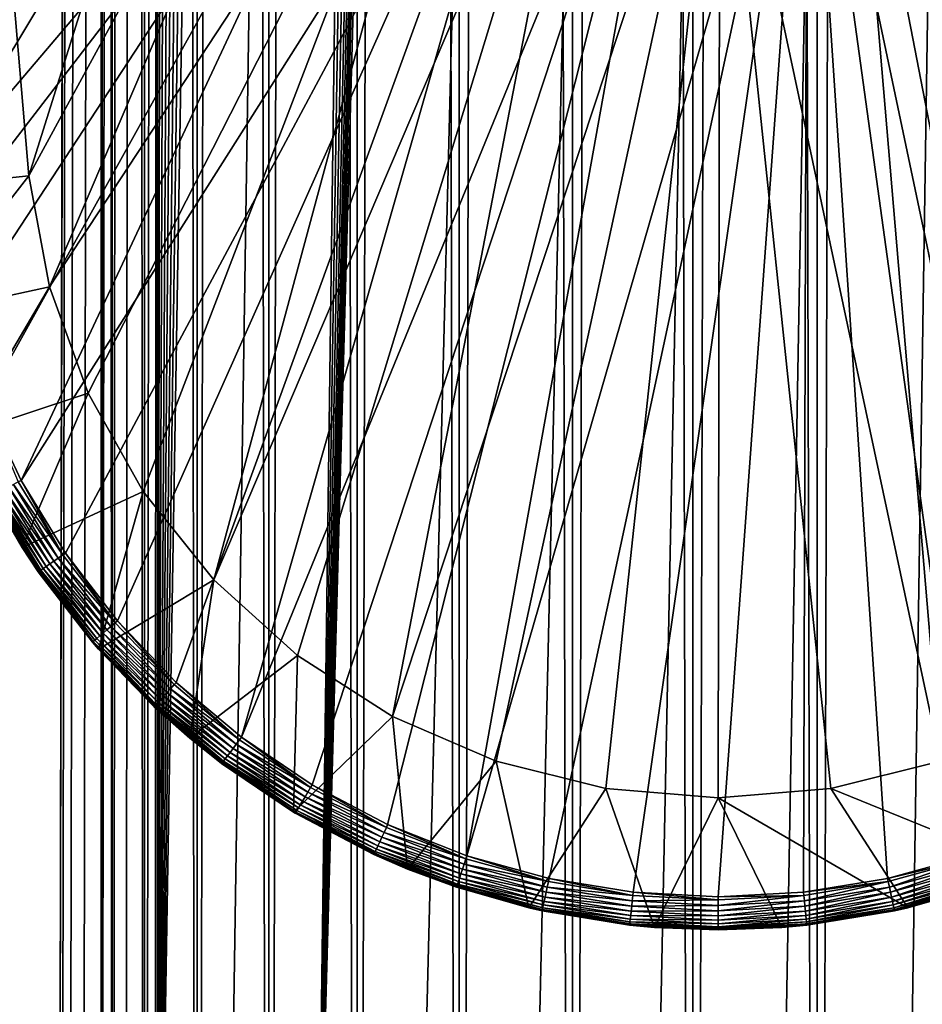
# Model space of a CAD drawing. Extents: x 0 to 400, y 0 to 776.
# Drawn here: x 13 to 27, y 49 to 64 of the extents above; entities that cross this region are included whole.
import ezdxf

# ---------------------------------------------------------------- set-up
doc = ezdxf.new("R2010")
doc.units = 0
doc.header["$MEASUREMENT"] = 0

msp = doc.modelspace()

# ---------------------------------------------------------------- linework, layer by layer
for points in [[(13.899999, 740, 65.574837), (12.795275, 774.5, 65.422142), (12.795275, 1.5, 65.422142)], [(12.795275, 1.5, 35.877907), (12.795275, 774.5, 35.877907), (15.399998, 774.5, 35.650024)], [(12.795275, 1.5, 35.877907), (15.399998, 774.5, 35.650024), (15.399998, 1.5, 35.650024)], [(14.714835, 774.5, 52.534107), (14.714835, 1.5, 52.534107), (14.549998, 774.5, 50.650024)], [(14.549998, 774.5, 50.650024), (14.714835, 1.5, 52.534107), (14.549998, 1.5, 50.650024)], [(14.549998, 774.5, 50.650024), (14.549998, 1.5, 50.650024), (14.714835, 774.5, 48.765942)], [(14.714835, 774.5, 48.765942), (14.549998, 1.5, 50.650024), (14.714835, 1.5, 48.765942)], [(15.204332, 774.5, 54.360943), (15.204332, 1.5, 54.360943), (14.714835, 774.5, 52.534107)], [(14.714835, 774.5, 52.534107), (15.204332, 1.5, 54.360943), (14.714835, 1.5, 52.534107)], [(14.714835, 774.5, 48.765942), (14.714835, 1.5, 48.765942), (15.204332, 774.5, 46.939106)], [(15.204332, 774.5, 46.939106), (14.714835, 1.5, 48.765942), (15.204332, 1.5, 46.939106)], [(16.003624, 774.5, 56.075024), (16.003624, 1.5, 56.075024), (15.204332, 774.5, 54.360943)], [(15.204332, 774.5, 54.360943), (16.003624, 1.5, 56.075024), (15.204332, 1.5, 54.360943)], [(15.204332, 774.5, 46.939106), (15.204332, 1.5, 46.939106), (16.003624, 774.5, 45.225025)], [(16.003624, 774.5, 45.225025), (15.204332, 1.5, 46.939106), (16.003624, 1.5, 45.225025)], [(15.399998, 1.5, 35.650024), (15.399998, 774.5, 35.650024), (37.899998, 1.5, 35.650024)], [(37.899998, 1.5, 35.650024), (15.399998, 774.5, 35.650024), (37.899998, 774.5, 35.650024)], [(17.088417, 774.5, 57.624268), (17.088417, 1.5, 57.624268), (16.003624, 774.5, 56.075024)], [(16.003624, 774.5, 56.075024), (17.088417, 1.5, 57.624268), (16.003624, 1.5, 56.075024)], [(16.003624, 774.5, 45.225025), (16.003624, 1.5, 45.225025), (17.088417, 774.5, 43.675777)], [(17.088417, 774.5, 43.675777), (16.003624, 1.5, 45.225025), (17.088417, 1.5, 43.675777)], [(18.425753, 774.5, 58.961605), (18.425753, 1.5, 58.961605), (17.088417, 774.5, 57.624268)], [(17.088417, 774.5, 57.624268), (18.425753, 1.5, 58.961605), (17.088417, 1.5, 57.624268)], [(17.088417, 774.5, 43.675777), (17.088417, 1.5, 43.675777), (18.425753, 774.5, 42.338444)], [(18.425753, 774.5, 42.338444), (17.088417, 1.5, 43.675777), (18.425753, 1.5, 42.338444)], [(17.829334, 44.426491, 65.650024), (19.4, 45.526279, 65.650024), (37.899998, 774.5, 65.650024)], [(37.899998, 774.5, 65.650024), (35.899998, 740, 65.650024), (17.829334, 44.426491, 65.650024)], [(19.974998, 774.5, 60.046398), (19.974998, 1.5, 60.046398), (18.425753, 774.5, 58.961605)], [(18.425753, 774.5, 58.961605), (19.974998, 1.5, 60.046398), (18.425753, 1.5, 58.961605)], [(18.425753, 774.5, 42.338444), (18.425753, 1.5, 42.338444), (19.974998, 774.5, 41.253647)], [(19.974998, 774.5, 41.253647), (18.425753, 1.5, 42.338444), (19.974998, 1.5, 41.253647)], [(37.899998, 774.5, 65.650024), (19.4, 45.526279, 65.650024), (21.137777, 46.336617, 65.650024)], [(21.689079, 774.5, 60.845688), (21.689079, 1.5, 60.845688), (19.974998, 774.5, 60.046398)], [(19.974998, 774.5, 60.046398), (21.689079, 1.5, 60.845688), (19.974998, 1.5, 60.046398)], [(19.974998, 774.5, 41.253647), (19.974998, 1.5, 41.253647), (21.689079, 774.5, 40.454357)], [(21.689079, 774.5, 40.454357), (19.974998, 1.5, 41.253647), (21.689079, 1.5, 40.454357)], [(37.899998, 774.5, 65.650024), (21.137777, 46.336617, 65.650024), (22.989868, 46.832886, 65.650024)], [(23.515915, 774.5, 61.335186), (23.515915, 1.5, 61.335186), (21.689079, 774.5, 60.845688)], [(21.689079, 774.5, 60.845688), (23.515915, 1.5, 61.335186), (21.689079, 1.5, 60.845688)], [(21.689079, 774.5, 40.454357), (21.689079, 1.5, 40.454357), (23.515915, 774.5, 39.964859)], [(23.515915, 774.5, 39.964859), (21.689079, 1.5, 40.454357), (23.515915, 1.5, 39.964859)], [(22.989868, 46.832886, 65.650024), (24.9, 47, 65.650024), (37.899998, 774.5, 65.650024)], [(25.4, 774.5, 61.500023), (25.4, 1.5, 61.500023), (23.515915, 774.5, 61.335186)], [(23.515915, 774.5, 61.335186), (25.4, 1.5, 61.500023), (23.515915, 1.5, 61.335186)], [(23.515915, 774.5, 39.964859), (23.515915, 1.5, 39.964859), (25.4, 774.5, 39.800022)], [(25.4, 774.5, 39.800022), (23.515915, 1.5, 39.964859), (25.4, 1.5, 39.800022)], [(37.899998, 774.5, 65.650024), (24.9, 47, 65.650024), (26.810129, 46.832886, 65.650024)], [(25.4, 774.5, 39.800022), (25.4, 1.5, 39.800022), (27.284081, 774.5, 39.964859)], [(27.284081, 774.5, 39.964859), (25.4, 1.5, 39.800022), (27.284081, 1.5, 39.964859)], [(27.284081, 774.5, 61.335186), (27.284081, 1.5, 61.335186), (25.4, 774.5, 61.500023)], [(25.4, 774.5, 61.500023), (27.284081, 1.5, 61.335186), (25.4, 1.5, 61.500023)], [(37.899998, 774.5, 65.650024), (26.810129, 46.832886, 65.650024), (28.66222, 46.336617, 65.650024)], [(12.795275, 1.5, 65.422142), (13.941624, 739.043945, 65.578957), (13.899999, 740, 65.574837)], [(17.829334, 44.426491, 65.650024), (35.899998, 740, 65.650024), (35.732883, 738.089844, 65.650024)], [(12.795275, 1.5, 65.422142), (14.067114, 738.089844, 65.590683), (13.941624, 739.043945, 65.578957)], [(14.275815, 737.149231, 65.607841), (14.067114, 738.089844, 65.590683), (12.795275, 1.5, 65.422142)], [(17.829334, 44.426491, 65.650024), (35.732883, 738.089844, 65.650024), (35.236618, 736.237793, 65.650024)], [(14.56338, 736.237793, 65.626671), (14.275815, 737.149231, 65.607841), (12.795275, 1.5, 65.422142)], [(12.795275, 1.5, 65.422142), (14.92923, 735.354187, 65.642632), (14.56338, 736.237793, 65.626671)], [(35.236618, 736.237793, 65.650024), (34.426277, 734.5, 65.650024), (17.829334, 44.426491, 65.650024)], [(12.795275, 1.5, 65.422142), (15.37372, 734.5, 65.650002), (14.92923, 735.354187, 65.642632)], [(13.899999, 36, 65.574837), (15.37372, 734.5, 65.650002), (12.795275, 1.5, 65.422142)], [(13.899999, 36, 65.574837), (15.399998, 734.454773, 65.650024), (15.37372, 734.5, 65.650002)], [(13.941521, 36.954868, 65.578949), (15.399998, 734.454773, 65.650024), (13.899999, 36, 65.574837)], [(13.941521, 36.954868, 65.578949), (14.067114, 37.91013, 65.590683), (15.399998, 734.454773, 65.650024)], [(15.399998, 734.454773, 65.650024), (14.067114, 37.91013, 65.590683), (14.275381, 38.849121, 65.607803)], [(15.399998, 734.454773, 65.650024), (14.275381, 38.849121, 65.607803), (14.56338, 39.762222, 65.626671)], [(14.56338, 39.762222, 65.626671), (14.928798, 40.644905, 65.642624), (15.399998, 734.454773, 65.650024)], [(15.399998, 734.454773, 65.650024), (14.928798, 40.644905, 65.642624), (15.373718, 41.5, 65.650002)], [(15.399998, 734.454773, 65.650024), (15.373718, 41.5, 65.650002), (15.399998, 41.545269, 65.650024)], [(15.399998, 734.454773, 65.650024), (15.399998, 41.545269, 65.650024), (16.473509, 732.929321, 65.650024)], [(17.829334, 44.426491, 65.650024), (34.426277, 734.5, 65.650024), (33.326488, 732.929321, 65.650024)], [(16.473509, 732.929321, 65.650024), (15.399998, 41.545269, 65.650024), (17.829334, 731.573547, 65.650024)], [(17.829334, 44.426491, 65.650024), (33.326488, 732.929321, 65.650024), (31.970661, 731.573547, 65.650024)], [(15.399998, 41.545269, 65.650024), (19.4, 730.473694, 65.650024), (17.829334, 731.573547, 65.650024)], [(31.970661, 731.573547, 65.650024), (30.399998, 730.473694, 65.650024), (17.829334, 44.426491, 65.650024)], [(15.399998, 41.545269, 65.650024), (21.137777, 729.663391, 65.650024), (19.4, 730.473694, 65.650024)], [(17.829334, 44.426491, 65.650024), (30.399998, 730.473694, 65.650024), (28.66222, 729.663391, 65.650024)], [(22.989868, 729.167114, 65.650024), (21.137777, 729.663391, 65.650024), (15.399998, 41.545269, 65.650024)], [(17.829334, 44.426491, 65.650024), (28.66222, 729.663391, 65.650024), (26.810129, 729.167114, 65.650024)], [(24.9, 729, 65.650024), (22.989868, 729.167114, 65.650024), (15.399998, 41.545269, 65.650024)], [(24.9, 729, 65.650024), (15.399998, 41.545269, 65.650024), (26.810129, 729.167114, 65.650024)], [(26.810129, 729.167114, 65.650024), (15.399998, 41.545269, 65.650024), (16.473509, 43.070663, 65.650024)], [(26.810129, 729.167114, 65.650024), (16.473509, 43.070663, 65.650024), (17.829334, 44.426491, 65.650024)], [(12.869152, 68.270584, 33.650024), (16.571106, 71.35688, 33.650024), (13.455081, 61.425903, 33.650024)], [(13.455081, 61.425903, 33.650024), (16.571106, 71.35688, 33.650024), (18.217949, 70.182915, 33.650024)], [(17.998991, 71.312386, 35.650024), (11.678235, 64.25811, 35.650024), (11.962949, 61.272457, 35.650024)], [(17.998991, 71.312386, 35.650024), (11.962949, 61.272457, 35.650024), (19.66152, 70.335098, 35.650024)], [(19.66152, 70.335098, 35.650024), (11.962949, 61.272457, 35.650024), (12.075009, 60.458031, 35.650024)], [(19.66152, 70.335098, 35.650024), (12.075009, 60.458031, 35.650024), (12.362943, 59.199039, 35.650024)], [(12.362943, 59.199039, 35.650024), (12.784511, 57.978283, 35.650024), (19.66152, 70.335098, 35.650024)], [(19.66152, 70.335098, 35.650024), (12.784511, 57.978283, 35.650024), (13.334832, 56.809898, 35.650024)], [(19.66152, 70.335098, 35.650024), (13.334832, 56.809898, 35.650024), (21.450329, 69.614517, 35.650024)], [(13.455081, 61.425903, 33.650024), (18.217949, 70.182915, 33.650024), (13.768238, 59.743656, 33.650024)], [(13.768238, 59.743656, 33.650024), (18.217949, 70.182915, 33.650024), (20.018415, 69.261711, 33.650024)], [(21.450329, 69.614517, 35.650024), (13.334832, 56.809898, 35.650024), (14.00753, 55.707428, 35.650024)], [(21.450329, 69.614517, 35.650024), (14.00753, 55.707428, 35.650024), (14.794814, 54.683632, 35.650024)], [(15.687564, 53.750374, 35.650024), (21.450329, 69.614517, 35.650024), (14.794814, 54.683632, 35.650024)], [(16.67544, 52.918468, 35.650024), (21.450329, 69.614517, 35.650024), (15.687564, 53.750374, 35.650024)], [(16.67544, 52.918468, 35.650024), (23.326057, 69.166496, 35.650024), (21.450329, 69.614517, 35.650024)], [(13.768238, 59.743656, 33.650024), (20.018415, 69.261711, 33.650024), (14.350472, 58.134617, 33.650024)], [(14.350472, 58.134617, 33.650024), (20.018415, 69.261711, 33.650024), (15.186325, 56.64151, 33.650024)], [(15.186325, 56.64151, 33.650024), (20.018415, 69.261711, 33.650024), (16.253592, 55.303997, 33.650024)], [(16.253592, 55.303997, 33.650024), (20.018415, 69.261711, 33.650024), (21.933994, 68.612984, 33.650024)], [(17.747, 52.197544, 35.650024), (23.326057, 69.166496, 35.650024), (16.67544, 52.918468, 35.650024)], [(17.747, 52.197544, 35.650024), (18.88983, 51.595955, 35.650024), (23.326057, 69.166496, 35.650024)], [(23.326057, 69.166496, 35.650024), (18.88983, 51.595955, 35.650024), (20.090693, 51.120667, 35.650024)], [(23.326057, 69.166496, 35.650024), (20.090693, 51.120667, 35.650024), (25.247425, 69.000893, 35.650024)], [(25.247425, 69.000893, 35.650024), (28.910168, 51.595955, 35.650024), (27.172152, 69.121353, 35.650024)], [(25.247425, 69.000893, 35.650024), (20.090693, 51.120667, 35.650024), (21.33568, 50.777191, 35.650024)], [(25.247425, 69.000893, 35.650024), (21.33568, 50.777191, 35.650024), (22.610371, 50.5695, 35.650024)], [(22.610371, 50.5695, 35.650024), (23.899998, 50.5, 35.650024), (25.247425, 69.000893, 35.650024)], [(25.247425, 69.000893, 35.650024), (23.899998, 50.5, 35.650024), (25.189627, 50.5695, 35.650024)], [(25.247425, 69.000893, 35.650024), (25.189627, 50.5695, 35.650024), (26.464317, 50.777191, 35.650024)], [(26.464317, 50.777191, 35.650024), (27.709303, 51.120667, 35.650024), (25.247425, 69.000893, 35.650024)], [(25.247425, 69.000893, 35.650024), (27.709303, 51.120667, 35.650024), (28.910168, 51.595955, 35.650024)], [(21.933994, 68.612984, 33.650024), (17.523933, 54.157589, 33.650024), (16.253592, 55.303997, 33.650024)], [(21.933994, 68.612984, 33.650024), (18.96361, 53.232742, 33.650024), (17.523933, 54.157589, 33.650024)], [(23.923712, 68.250603, 33.650024), (18.96361, 53.232742, 33.650024), (21.933994, 68.612984, 33.650024)], [(27.954641, 68.409592, 33.650024), (28.836388, 53.232742, 33.650024), (25.945005, 68.18232, 33.650024)], [(13.455081, 61.425903, 0.650024), (11.465571, 61.221313, 0.650024), (12.869152, 68.270584, 0.650024)], [(12.869152, 68.270584, 0.650024), (12.869152, 68.270584, 33.650024), (13.455081, 61.425903, 0.650024)], [(13.455081, 61.425903, 0.650024), (12.869152, 68.270584, 33.650024), (13.455081, 61.425903, 33.650024)], [(23.923712, 68.250603, 33.650024), (20.534386, 52.554012, 33.650024), (18.96361, 53.232742, 33.650024)], [(22.194546, 52.139427, 33.650024), (20.534386, 52.554012, 33.650024), (23.923712, 68.250603, 33.650024)], [(23.899998, 52, 33.650024), (22.194546, 52.139427, 33.650024), (23.923712, 68.250603, 33.650024)], [(23.923712, 68.250603, 33.650024), (25.605452, 52.139427, 33.650024), (23.899998, 52, 33.650024)], [(25.945005, 68.18232, 33.650024), (27.265612, 52.554012, 33.650024), (23.923712, 68.250603, 33.650024)], [(23.923712, 68.250603, 33.650024), (27.265612, 52.554012, 33.650024), (25.605452, 52.139427, 33.650024)], [(25.945005, 68.18232, 33.650024), (28.836388, 53.232742, 33.650024), (27.265612, 52.554012, 33.650024)], [(13.455081, 61.425903, 0.650024), (11.810647, 59.32233, 0.650024), (11.465571, 61.221313, 0.650024)], [(13.768238, 59.743656, 0.650024), (11.810647, 59.32233, 0.650024), (13.455081, 61.425903, 0.650024)], [(13.455081, 61.425903, 0.650024), (13.455081, 61.425903, 33.650024), (13.768238, 59.743656, 0.650024)], [(13.768238, 59.743656, 0.650024), (13.455081, 61.425903, 33.650024), (13.768238, 59.743656, 33.650024)], [(13.768238, 59.743656, 0.650024), (12.443949, 57.499107, 0.650024), (11.810647, 59.32233, 0.650024)], [(14.350472, 58.134617, 0.650024), (12.443949, 57.499107, 0.650024), (13.768238, 59.743656, 0.650024)], [(13.768238, 59.743656, 0.650024), (13.768238, 59.743656, 33.650024), (14.350472, 58.134617, 0.650024)], [(14.350472, 58.134617, 0.650024), (13.768238, 59.743656, 33.650024), (14.350472, 58.134617, 33.650024)], [(14.350472, 58.134617, 0.650024), (13.350378, 55.795113, 0.650024), (12.443949, 57.499107, 0.650024)], [(15.186325, 56.64151, 0.650024), (13.350378, 55.795113, 0.650024), (14.350472, 58.134617, 0.650024)], [(14.350472, 58.134617, 0.650024), (14.350472, 58.134617, 33.650024), (15.186325, 56.64151, 0.650024)], [(15.186325, 56.64151, 0.650024), (14.350472, 58.134617, 33.650024), (15.186325, 56.64151, 33.650024)], [(12.784511, 57.978283, 35.650024), (13.293404, 56.787586, 35.647804), (13.334832, 56.809898, 35.650024)], [(13.350378, 55.795113, 0.650024), (12.894616, 56.572811, 35.150024), (12.443949, 57.499107, 0.650024)], [(13.147397, 56.708954, 35.602436), (13.081706, 56.673573, 35.559097), (13.832029, 55.586922, 35.602436)], [(13.218671, 56.747337, 35.632301), (13.147397, 56.708954, 35.602436), (13.898766, 55.632744, 35.632301)], [(13.898766, 55.632744, 35.632301), (13.147397, 56.708954, 35.602436), (13.832029, 55.586922, 35.602436)], [(13.293404, 56.787586, 35.647804), (13.218671, 56.747337, 35.632301), (13.96874, 55.68079, 35.647804)], [(13.96874, 55.68079, 35.647804), (13.218671, 56.747337, 35.632301), (13.898766, 55.632744, 35.632301)], [(13.334832, 56.809898, 35.650024), (13.293404, 56.787586, 35.647804), (13.96874, 55.68079, 35.647804)], [(13.334832, 56.809898, 35.650024), (13.96874, 55.68079, 35.647804), (14.00753, 55.707428, 35.650024)], [(13.350378, 55.795113, 35.150024), (12.89657, 56.573864, 35.197075), (12.894616, 56.572811, 35.150024)], [(13.350378, 55.795113, 0.650024), (13.350378, 55.795113, 35.150024), (12.894616, 56.572811, 35.150024)], [(12.910219, 56.581215, 35.28196), (12.89657, 56.573864, 35.197075), (13.609953, 55.434433, 35.28196)], [(13.350378, 55.795113, 35.150024), (13.597174, 55.425659, 35.197075), (12.89657, 56.573864, 35.197075)], [(13.609953, 55.434433, 35.28196), (12.89657, 56.573864, 35.197075), (13.597174, 55.425659, 35.197075)], [(12.936513, 56.595375, 35.362911), (12.910219, 56.581215, 35.28196), (13.634573, 55.45134, 35.362911)], [(13.634573, 55.45134, 35.362911), (12.910219, 56.581215, 35.28196), (13.609953, 55.434433, 35.28196)], [(12.97467, 56.615925, 35.437527), (12.936513, 56.595375, 35.362911), (13.6703, 55.475868, 35.437527)], [(13.6703, 55.475868, 35.437527), (12.936513, 56.595375, 35.362911), (13.634573, 55.45134, 35.362911)], [(13.023552, 56.642254, 35.503574), (12.97467, 56.615925, 35.437527), (13.71607, 55.507298, 35.503574)], [(13.71607, 55.507298, 35.503574), (12.97467, 56.615925, 35.437527), (13.6703, 55.475868, 35.437527)], [(13.081706, 56.673573, 35.559097), (13.023552, 56.642254, 35.503574), (13.77052, 55.544685, 35.559097)], [(13.77052, 55.544685, 35.559097), (13.023552, 56.642254, 35.503574), (13.71607, 55.507298, 35.503574)], [(13.832029, 55.586922, 35.602436), (13.081706, 56.673573, 35.559097), (13.77052, 55.544685, 35.559097)], [(15.186325, 56.64151, 0.650024), (14.508324, 54.250973, 0.650024), (13.350378, 55.795113, 0.650024)], [(16.253592, 55.303997, 0.650024), (14.508324, 54.250973, 0.650024), (15.186325, 56.64151, 0.650024)], [(15.186325, 56.64151, 0.650024), (15.186325, 56.64151, 33.650024), (16.253592, 55.303997, 0.650024)], [(16.253592, 55.303997, 0.650024), (15.186325, 56.64151, 33.650024), (16.253592, 55.303997, 33.650024)], [(13.595344, 55.4244, 35.150024), (13.597174, 55.425659, 35.197075), (13.350378, 55.795113, 35.150024)], [(14.508324, 54.250973, 0.650024), (14.508324, 54.250973, 35.150024), (13.350378, 55.795113, 0.650024)], [(13.350378, 55.795113, 0.650024), (14.508324, 54.250973, 35.150024), (14.415432, 54.357948, 35.150024)], [(13.350378, 55.795113, 0.650024), (14.415432, 54.357948, 35.150024), (13.595344, 55.4244, 35.150024)], [(13.595344, 55.4244, 35.150024), (13.350378, 55.795113, 35.150024), (13.350378, 55.795113, 0.650024)], [(13.96874, 55.68079, 35.647804), (13.898766, 55.632744, 35.632301), (14.759111, 54.652985, 35.647804)], [(14.00753, 55.707428, 35.650024), (13.96874, 55.68079, 35.647804), (14.759111, 54.652985, 35.647804)], [(14.00753, 55.707428, 35.650024), (14.759111, 54.652985, 35.647804), (14.794814, 54.683632, 35.650024)], [(13.77052, 55.544685, 35.559097), (13.71607, 55.507298, 35.503574), (14.576667, 54.496361, 35.559097)], [(13.832029, 55.586922, 35.602436), (13.77052, 55.544685, 35.559097), (14.633281, 54.544964, 35.602436)], [(14.633281, 54.544964, 35.602436), (13.77052, 55.544685, 35.559097), (14.576667, 54.496361, 35.559097)], [(13.898766, 55.632744, 35.632301), (13.832029, 55.586922, 35.602436), (14.694706, 54.597691, 35.632301)], [(14.694706, 54.597691, 35.632301), (13.832029, 55.586922, 35.602436), (14.633281, 54.544964, 35.602436)], [(14.759111, 54.652985, 35.647804), (13.898766, 55.632744, 35.632301), (14.694706, 54.597691, 35.632301)], [(14.415432, 54.357948, 35.150024), (13.597174, 55.425659, 35.197075), (13.595344, 55.4244, 35.150024)], [(13.609953, 55.434433, 35.28196), (13.597174, 55.425659, 35.197075), (14.428877, 54.369492, 35.28196)], [(14.415432, 54.357948, 35.150024), (14.417114, 54.359394, 35.197075), (13.597174, 55.425659, 35.197075)], [(14.428877, 54.369492, 35.28196), (13.597174, 55.425659, 35.197075), (14.417114, 54.359394, 35.197075)], [(13.634573, 55.45134, 35.362911), (13.609953, 55.434433, 35.28196), (14.451538, 54.388947, 35.362911)], [(14.451538, 54.388947, 35.362911), (13.609953, 55.434433, 35.28196), (14.428877, 54.369492, 35.28196)], [(13.6703, 55.475868, 35.437527), (13.634573, 55.45134, 35.362911), (14.484422, 54.417175, 35.437527)], [(14.484422, 54.417175, 35.437527), (13.634573, 55.45134, 35.362911), (14.451538, 54.388947, 35.362911)], [(13.71607, 55.507298, 35.503574), (13.6703, 55.475868, 35.437527), (14.526549, 54.453339, 35.503574)], [(14.526549, 54.453339, 35.503574), (13.6703, 55.475868, 35.437527), (14.484422, 54.417175, 35.437527)], [(14.576667, 54.496361, 35.559097), (13.71607, 55.507298, 35.503574), (14.526549, 54.453339, 35.503574)], [(16.253592, 55.303997, 0.650024), (15.89018, 52.9035, 0.650024), (14.508324, 54.250973, 0.650024)], [(17.523933, 54.157589, 0.650024), (15.89018, 52.9035, 0.650024), (16.253592, 55.303997, 0.650024)], [(16.253592, 55.303997, 0.650024), (16.253592, 55.303997, 33.650024), (17.523933, 54.157589, 0.650024)], [(17.523933, 54.157589, 0.650024), (16.253592, 55.303997, 33.650024), (17.523933, 54.157589, 33.650024)], [(14.759111, 54.652985, 35.647804), (14.694706, 54.597691, 35.632301), (15.655362, 53.716068, 35.647804)], [(14.794814, 54.683632, 35.650024), (14.759111, 54.652985, 35.647804), (15.655362, 53.716068, 35.647804)], [(14.794814, 54.683632, 35.650024), (15.655362, 53.716068, 35.647804), (15.687564, 53.750374, 35.650024)], [(14.576667, 54.496361, 35.559097), (14.526549, 54.453339, 35.503574), (15.490807, 53.540749, 35.559097)], [(14.633281, 54.544964, 35.602436), (14.576667, 54.496361, 35.559097), (15.541869, 53.59515, 35.602436)], [(15.541869, 53.59515, 35.602436), (14.576667, 54.496361, 35.559097), (15.490807, 53.540749, 35.559097)], [(14.694706, 54.597691, 35.632301), (14.633281, 54.544964, 35.602436), (15.597271, 53.654179, 35.632301)], [(15.597271, 53.654179, 35.632301), (14.633281, 54.544964, 35.602436), (15.541869, 53.59515, 35.602436)], [(15.655362, 53.716068, 35.647804), (14.694706, 54.597691, 35.632301), (15.597271, 53.654179, 35.632301)], [(14.508324, 54.250973, 35.150024), (14.417114, 54.359394, 35.197075), (14.415432, 54.357948, 35.150024)], [(14.428877, 54.369492, 35.28196), (14.417114, 54.359394, 35.197075), (15.357508, 53.398731, 35.28196)], [(14.508324, 54.250973, 35.150024), (15.346899, 53.387424, 35.197075), (14.417114, 54.359394, 35.197075)], [(15.357508, 53.398731, 35.28196), (14.417114, 54.359394, 35.197075), (15.346899, 53.387424, 35.197075)], [(14.451538, 54.388947, 35.362911), (14.428877, 54.369492, 35.28196), (15.377946, 53.420506, 35.362911)], [(15.377946, 53.420506, 35.362911), (14.428877, 54.369492, 35.28196), (15.357508, 53.398731, 35.28196)], [(14.484422, 54.417175, 35.437527), (14.451538, 54.388947, 35.362911), (15.407606, 53.452103, 35.437527)], [(15.407606, 53.452103, 35.437527), (14.451538, 54.388947, 35.362911), (15.377946, 53.420506, 35.362911)], [(14.526549, 54.453339, 35.503574), (14.484422, 54.417175, 35.437527), (15.445603, 53.492588, 35.503574)], [(15.445603, 53.492588, 35.503574), (14.484422, 54.417175, 35.437527), (15.407606, 53.452103, 35.437527)], [(15.490807, 53.540749, 35.559097), (14.526549, 54.453339, 35.503574), (15.445603, 53.492588, 35.503574)], [(15.34538, 53.385807, 35.150024), (15.346899, 53.387424, 35.197075), (14.508324, 54.250973, 35.150024)], [(15.89018, 52.9035, 0.650024), (15.34538, 53.385807, 35.150024), (14.508324, 54.250973, 0.650024)], [(14.508324, 54.250973, 0.650024), (15.34538, 53.385807, 35.150024), (14.508324, 54.250973, 35.150024)], [(17.523933, 54.157589, 0.650024), (17.463001, 51.784821, 0.650024), (15.89018, 52.9035, 0.650024)], [(18.96361, 53.232742, 0.650024), (17.463001, 51.784821, 0.650024), (17.523933, 54.157589, 0.650024)], [(17.523933, 54.157589, 0.650024), (17.523933, 54.157589, 33.650024), (18.96361, 53.232742, 0.650024)], [(18.96361, 53.232742, 0.650024), (17.523933, 54.157589, 33.650024), (18.96361, 53.232742, 33.650024)], [(15.687564, 53.750374, 35.650024), (15.655362, 53.716068, 35.647804), (16.647112, 52.880898, 35.647804)], [(15.687564, 53.750374, 35.650024), (16.647112, 52.880898, 35.647804), (16.67544, 52.918468, 35.650024)], [(15.541869, 53.59515, 35.602436), (15.490807, 53.540749, 35.559097), (16.547272, 52.748486, 35.602436)], [(15.597271, 53.654179, 35.632301), (15.541869, 53.59515, 35.602436), (16.596008, 52.813122, 35.632301)], [(16.596008, 52.813122, 35.632301), (15.541869, 53.59515, 35.602436), (16.547272, 52.748486, 35.602436)], [(15.655362, 53.716068, 35.647804), (15.597271, 53.654179, 35.632301), (16.647112, 52.880898, 35.647804)], [(16.647112, 52.880898, 35.647804), (15.597271, 53.654179, 35.632301), (16.596008, 52.813122, 35.632301)], [(15.377946, 53.420506, 35.362911), (15.357508, 53.398731, 35.28196), (16.403067, 52.557232, 35.362911)], [(15.407606, 53.452103, 35.437527), (15.377946, 53.420506, 35.362911), (16.429159, 52.591839, 35.437527)], [(16.429159, 52.591839, 35.437527), (15.377946, 53.420506, 35.362911), (16.403067, 52.557232, 35.362911)], [(15.445603, 53.492588, 35.503574), (15.407606, 53.452103, 35.437527), (16.462585, 52.636169, 35.503574)], [(16.462585, 52.636169, 35.503574), (15.407606, 53.452103, 35.437527), (16.429159, 52.591839, 35.437527)], [(15.490807, 53.540749, 35.559097), (15.445603, 53.492588, 35.503574), (16.50235, 52.688908, 35.559097)], [(16.50235, 52.688908, 35.559097), (15.445603, 53.492588, 35.503574), (16.462585, 52.636169, 35.503574)], [(16.547272, 52.748486, 35.602436), (15.490807, 53.540749, 35.559097), (16.50235, 52.688908, 35.559097)], [(15.89018, 52.9035, 35.150024), (15.346899, 53.387424, 35.197075), (15.34538, 53.385807, 35.150024)], [(15.89018, 52.9035, 0.650024), (15.89018, 52.9035, 35.150024), (15.34538, 53.385807, 35.150024)], [(15.357508, 53.398731, 35.28196), (15.346899, 53.387424, 35.197075), (16.385086, 52.533386, 35.28196)], [(15.89018, 52.9035, 35.150024), (16.375753, 52.521008, 35.197075), (15.346899, 53.387424, 35.197075)], [(16.385086, 52.533386, 35.28196), (15.346899, 53.387424, 35.197075), (16.375753, 52.521008, 35.197075)], [(16.403067, 52.557232, 35.362911), (15.357508, 53.398731, 35.28196), (16.385086, 52.533386, 35.28196)], [(18.96361, 53.232742, 0.650024), (19.189289, 50.921604, 0.650024), (17.463001, 51.784821, 0.650024)], [(18.96361, 53.232742, 0.650024), (18.96361, 53.232742, 33.650024), (20.534386, 52.554012, 0.650024)], [(20.534386, 52.554012, 0.650024), (18.96361, 53.232742, 33.650024), (20.534386, 52.554012, 33.650024)], [(20.534386, 52.554012, 0.650024), (19.189289, 50.921604, 0.650024), (18.96361, 53.232742, 0.650024)], [(16.374418, 52.519238, 35.150024), (16.375753, 52.521008, 35.197075), (15.89018, 52.9035, 35.150024)], [(17.463001, 51.784821, 0.650024), (16.374418, 52.519238, 35.150024), (15.89018, 52.9035, 0.650024)], [(16.374418, 52.519238, 35.150024), (15.89018, 52.9035, 35.150024), (15.89018, 52.9035, 0.650024)], [(16.647112, 52.880898, 35.647804), (16.596008, 52.813122, 35.632301), (17.722874, 52.157146, 35.647804)], [(16.67544, 52.918468, 35.650024), (16.647112, 52.880898, 35.647804), (17.722874, 52.157146, 35.647804)], [(16.67544, 52.918468, 35.650024), (17.722874, 52.157146, 35.647804), (17.747, 52.197544, 35.650024)], [(16.50235, 52.688908, 35.559097), (16.462585, 52.636169, 35.503574), (17.599583, 51.95071, 35.559097)], [(16.547272, 52.748486, 35.602436), (16.50235, 52.688908, 35.559097), (17.63784, 52.014771, 35.602436)], [(17.63784, 52.014771, 35.602436), (16.50235, 52.688908, 35.559097), (17.599583, 51.95071, 35.559097)], [(16.596008, 52.813122, 35.632301), (16.547272, 52.748486, 35.602436), (17.67935, 52.08427, 35.632301)], [(17.67935, 52.08427, 35.632301), (16.547272, 52.748486, 35.602436), (17.63784, 52.014771, 35.602436)], [(17.722874, 52.157146, 35.647804), (16.596008, 52.813122, 35.632301), (17.67935, 52.08427, 35.632301)], [(16.385086, 52.533386, 35.28196), (16.375753, 52.521008, 35.197075), (17.499712, 51.783489, 35.28196)], [(16.403067, 52.557232, 35.362911), (16.385086, 52.533386, 35.28196), (17.515024, 51.809132, 35.362911)], [(17.515024, 51.809132, 35.362911), (16.385086, 52.533386, 35.28196), (17.499712, 51.783489, 35.28196)], [(16.429159, 52.591839, 35.437527), (16.403067, 52.557232, 35.362911), (17.537247, 51.846336, 35.437527)], [(17.537247, 51.846336, 35.437527), (16.403067, 52.557232, 35.362911), (17.515024, 51.809132, 35.362911)], [(16.462585, 52.636169, 35.503574), (16.429159, 52.591839, 35.437527), (17.565716, 51.894005, 35.503574)], [(17.565716, 51.894005, 35.503574), (16.429159, 52.591839, 35.437527), (17.537247, 51.846336, 35.437527)], [(17.599583, 51.95071, 35.559097), (16.462585, 52.636169, 35.503574), (17.565716, 51.894005, 35.503574)], [(20.534386, 52.554012, 0.650024), (21.027885, 50.334438, 0.650024), (19.189289, 50.921604, 0.650024)], [(20.534386, 52.554012, 0.650024), (20.534386, 52.554012, 33.650024), (22.194546, 52.139427, 0.650024)], [(22.194546, 52.139427, 0.650024), (20.534386, 52.554012, 33.650024), (22.194546, 52.139427, 33.650024)], [(22.194546, 52.139427, 0.650024), (21.027885, 50.334438, 0.650024), (20.534386, 52.554012, 0.650024)], [(25.605452, 52.139427, 0.650024), (25.605452, 52.139427, 33.650024), (27.265612, 52.554012, 0.650024)], [(27.265612, 52.554012, 0.650024), (25.605452, 52.139427, 33.650024), (27.265612, 52.554012, 33.650024)], [(27.265612, 52.554012, 0.650024), (28.610708, 50.921604, 0.650024), (25.605452, 52.139427, 0.650024)], [(16.374418, 52.519238, 35.150024), (17.491762, 51.77018, 35.197075), (16.375753, 52.521008, 35.197075)], [(17.463001, 51.784821, 35.150024), (17.491762, 51.77018, 35.197075), (16.374418, 52.519238, 35.150024)], [(17.463001, 51.784821, 0.650024), (17.463001, 51.784821, 35.150024), (16.374418, 52.519238, 35.150024)], [(17.499712, 51.783489, 35.28196), (16.375753, 52.521008, 35.197075), (17.491762, 51.77018, 35.197075)], [(17.67935, 52.08427, 35.632301), (17.63784, 52.014771, 35.602436), (18.834745, 51.476067, 35.632301)], [(17.722874, 52.157146, 35.647804), (17.67935, 52.08427, 35.632301), (18.870184, 51.553196, 35.647804)], [(18.870184, 51.553196, 35.647804), (17.67935, 52.08427, 35.632301), (18.834745, 51.476067, 35.632301)], [(17.747, 52.197544, 35.650024), (17.722874, 52.157146, 35.647804), (18.870184, 51.553196, 35.647804)], [(17.747, 52.197544, 35.650024), (18.870184, 51.553196, 35.647804), (18.88983, 51.595955, 35.650024)], [(22.194546, 52.139427, 0.650024), (22.934958, 50.037308, 0.650024), (21.027885, 50.334438, 0.650024)], [(22.194546, 52.139427, 0.650024), (22.194546, 52.139427, 33.650024), (23.899998, 52, 0.650024)], [(23.899998, 52, 0.650024), (22.194546, 52.139427, 33.650024), (23.899998, 52, 33.650024)], [(23.899998, 52, 0.650024), (22.934958, 50.037308, 0.650024), (22.194546, 52.139427, 0.650024)], [(23.899998, 52, 0.650024), (23.899998, 52, 33.650024), (25.605452, 52.139427, 0.650024)], [(25.605452, 52.139427, 0.650024), (23.899998, 52, 33.650024), (25.605452, 52.139427, 33.650024)], [(25.605452, 52.139427, 0.650024), (26.77211, 50.334438, 0.650024), (23.899998, 52, 0.650024)], [(25.605452, 52.139427, 0.650024), (28.610708, 50.921604, 0.650024), (26.77211, 50.334438, 0.650024)], [(17.599583, 51.95071, 35.559097), (17.565716, 51.894005, 35.503574), (18.769794, 51.334709, 35.559097)], [(17.63784, 52.014771, 35.602436), (17.599583, 51.95071, 35.559097), (18.800945, 51.402508, 35.602436)], [(18.800945, 51.402508, 35.602436), (17.599583, 51.95071, 35.559097), (18.769794, 51.334709, 35.559097)], [(18.834745, 51.476067, 35.632301), (17.63784, 52.014771, 35.602436), (18.800945, 51.402508, 35.602436)], [(23.899998, 52, 0.650024), (24.865038, 50.037308, 0.650024), (22.934958, 50.037308, 0.650024)], [(26.77211, 50.334438, 0.650024), (24.865038, 50.037308, 0.650024), (23.899998, 52, 0.650024)], [(17.463001, 51.784821, 35.150024), (17.490625, 51.768276, 35.150024), (17.491762, 51.77018, 35.197075)], [(17.490625, 51.768276, 35.150024), (17.463001, 51.784821, 0.650024), (18.681072, 51.141621, 35.150024)], [(18.681072, 51.141621, 35.150024), (17.463001, 51.784821, 0.650024), (19.189289, 50.921604, 0.650024)], [(17.490625, 51.768276, 35.150024), (17.463001, 51.784821, 35.150024), (17.463001, 51.784821, 0.650024)], [(17.499712, 51.783489, 35.28196), (17.491762, 51.77018, 35.197075), (18.688473, 51.157722, 35.28196)], [(17.515024, 51.809132, 35.362911), (17.499712, 51.783489, 35.28196), (18.700941, 51.18486, 35.362911)], [(18.700941, 51.18486, 35.362911), (17.499712, 51.783489, 35.28196), (18.688473, 51.157722, 35.28196)], [(17.537247, 51.846336, 35.437527), (17.515024, 51.809132, 35.362911), (18.719034, 51.224239, 35.437527)], [(18.719034, 51.224239, 35.437527), (17.515024, 51.809132, 35.362911), (18.700941, 51.18486, 35.362911)], [(17.565716, 51.894005, 35.503574), (17.537247, 51.846336, 35.437527), (18.742216, 51.274689, 35.503574)], [(18.742216, 51.274689, 35.503574), (17.537247, 51.846336, 35.437527), (18.719034, 51.224239, 35.437527)], [(18.769794, 51.334709, 35.559097), (17.565716, 51.894005, 35.503574), (18.742216, 51.274689, 35.503574)], [(17.491762, 51.77018, 35.197075), (17.490625, 51.768276, 35.150024), (18.681072, 51.141621, 35.150024)], [(17.491762, 51.77018, 35.197075), (18.681072, 51.141621, 35.150024), (18.681999, 51.143635, 35.197075)], [(18.688473, 51.157722, 35.28196), (17.491762, 51.77018, 35.197075), (18.681999, 51.143635, 35.197075)], [(18.870184, 51.553196, 35.647804), (18.834745, 51.476067, 35.632301), (20.075756, 51.07605, 35.647804)], [(18.88983, 51.595955, 35.650024), (18.870184, 51.553196, 35.647804), (20.075756, 51.07605, 35.647804)], [(18.88983, 51.595955, 35.650024), (20.075756, 51.07605, 35.647804), (20.090693, 51.120667, 35.650024)], [(18.769794, 51.334709, 35.559097), (18.742216, 51.274689, 35.503574), (19.999428, 50.848038, 35.559097)], [(18.800945, 51.402508, 35.602436), (18.769794, 51.334709, 35.559097), (20.023113, 50.918789, 35.602436)], [(20.023113, 50.918789, 35.602436), (18.769794, 51.334709, 35.559097), (19.999428, 50.848038, 35.559097)], [(18.834745, 51.476067, 35.632301), (18.800945, 51.402508, 35.602436), (20.048811, 50.995556, 35.632301)], [(20.048811, 50.995556, 35.632301), (18.800945, 51.402508, 35.602436), (20.023113, 50.918789, 35.602436)], [(20.075756, 51.07605, 35.647804), (18.834745, 51.476067, 35.632301), (20.048811, 50.995556, 35.632301)], [(18.700941, 51.18486, 35.362911), (18.688473, 51.157722, 35.28196), (19.947079, 50.691654, 35.362911)], [(18.719034, 51.224239, 35.437527), (18.700941, 51.18486, 35.362911), (19.960836, 50.732754, 35.437527)], [(19.960836, 50.732754, 35.437527), (18.700941, 51.18486, 35.362911), (19.947079, 50.691654, 35.362911)], [(18.742216, 51.274689, 35.503574), (18.719034, 51.224239, 35.437527), (19.97846, 50.7854, 35.503574)], [(19.97846, 50.7854, 35.503574), (18.719034, 51.224239, 35.437527), (19.960836, 50.732754, 35.437527)], [(19.999428, 50.848038, 35.559097), (18.742216, 51.274689, 35.503574), (19.97846, 50.7854, 35.503574)], [(18.681999, 51.143635, 35.197075), (18.681072, 51.141621, 35.150024), (19.189289, 50.921604, 35.150024)], [(18.681072, 51.141621, 35.150024), (19.189289, 50.921604, 0.650024), (19.189289, 50.921604, 35.150024)], [(18.688473, 51.157722, 35.28196), (18.681999, 51.143635, 35.197075), (19.937597, 50.663334, 35.28196)], [(18.681999, 51.143635, 35.197075), (19.189289, 50.921604, 35.150024), (19.932676, 50.648636, 35.197075)], [(19.937597, 50.663334, 35.28196), (18.681999, 51.143635, 35.197075), (19.932676, 50.648636, 35.197075)], [(19.947079, 50.691654, 35.362911), (18.688473, 51.157722, 35.28196), (19.937597, 50.663334, 35.28196)], [(20.075756, 51.07605, 35.647804), (20.048811, 50.995556, 35.632301), (21.325624, 50.731224, 35.647804)], [(20.090693, 51.120667, 35.650024), (20.075756, 51.07605, 35.647804), (21.325624, 50.731224, 35.647804)], [(20.090693, 51.120667, 35.650024), (21.325624, 50.731224, 35.647804), (21.33568, 50.777191, 35.650024)], [(26.464317, 50.777191, 35.650024), (27.724241, 51.07605, 35.647804), (27.709303, 51.120667, 35.650024)], [(26.464317, 50.777191, 35.650024), (26.474371, 50.731224, 35.647804), (27.724241, 51.07605, 35.647804)], [(26.474371, 50.731224, 35.647804), (26.49251, 50.6483, 35.632301), (27.724241, 51.07605, 35.647804)], [(27.724241, 51.07605, 35.647804), (26.49251, 50.6483, 35.632301), (27.751186, 50.995556, 35.632301)], [(19.932676, 50.648636, 35.197075), (19.189289, 50.921604, 35.150024), (19.931973, 50.64653, 35.150024)], [(21.027885, 50.334438, 0.650024), (19.931973, 50.64653, 35.150024), (19.189289, 50.921604, 0.650024)], [(19.189289, 50.921604, 35.150024), (19.189289, 50.921604, 0.650024), (19.931973, 50.64653, 35.150024)], [(20.023113, 50.918789, 35.602436), (19.999428, 50.848038, 35.559097), (21.290188, 50.569218, 35.602436)], [(20.048811, 50.995556, 35.632301), (20.023113, 50.918789, 35.602436), (21.307486, 50.6483, 35.632301)], [(21.307486, 50.6483, 35.632301), (20.023113, 50.918789, 35.602436), (21.290188, 50.569218, 35.602436)], [(21.325624, 50.731224, 35.647804), (20.048811, 50.995556, 35.632301), (21.307486, 50.6483, 35.632301)], [(26.49251, 50.6483, 35.632301), (26.509809, 50.569218, 35.602436), (27.751186, 50.995556, 35.632301)], [(27.751186, 50.995556, 35.632301), (26.509809, 50.569218, 35.602436), (27.776884, 50.918789, 35.602436)], [(26.509809, 50.569218, 35.602436), (26.525753, 50.49633, 35.559097), (27.776884, 50.918789, 35.602436)], [(27.776884, 50.918789, 35.602436), (26.525753, 50.49633, 35.559097), (27.80057, 50.848038, 35.559097)], [(27.868025, 50.64653, 35.150024), (26.77211, 50.334438, 0.650024), (28.610708, 50.921604, 0.650024)], [(19.97846, 50.7854, 35.503574), (19.960836, 50.732754, 35.437527), (21.260128, 50.431805, 35.503574)], [(19.999428, 50.848038, 35.559097), (19.97846, 50.7854, 35.503574), (21.274242, 50.49633, 35.559097)], [(21.274242, 50.49633, 35.559097), (19.97846, 50.7854, 35.503574), (21.260128, 50.431805, 35.503574)], [(21.290188, 50.569218, 35.602436), (19.999428, 50.848038, 35.559097), (21.274242, 50.49633, 35.559097)], [(21.33568, 50.777191, 35.650024), (21.325624, 50.731224, 35.647804), (22.605314, 50.522717, 35.647804)], [(21.33568, 50.777191, 35.650024), (22.605314, 50.522717, 35.647804), (22.610371, 50.5695, 35.650024)], [(25.189627, 50.5695, 35.650024), (26.474371, 50.731224, 35.647804), (26.464317, 50.777191, 35.650024)], [(26.525753, 50.49633, 35.559097), (26.539867, 50.431805, 35.503574), (27.80057, 50.848038, 35.559097)], [(27.80057, 50.848038, 35.559097), (26.539867, 50.431805, 35.503574), (27.821537, 50.7854, 35.503574)], [(26.539867, 50.431805, 35.503574), (26.551733, 50.377563, 35.437527), (27.821537, 50.7854, 35.503574)], [(27.821537, 50.7854, 35.503574), (26.551733, 50.377563, 35.437527), (27.839161, 50.732754, 35.437527)], [(19.932676, 50.648636, 35.197075), (19.931973, 50.64653, 35.150024), (21.027885, 50.334438, 35.150024)], [(21.027885, 50.334438, 0.650024), (21.027885, 50.334438, 35.150024), (19.931973, 50.64653, 35.150024)], [(19.937597, 50.663334, 35.28196), (19.932676, 50.648636, 35.197075), (21.23262, 50.306049, 35.28196)], [(19.932676, 50.648636, 35.197075), (21.027885, 50.334438, 35.150024), (21.229307, 50.290905, 35.197075)], [(21.23262, 50.306049, 35.28196), (19.932676, 50.648636, 35.197075), (21.229307, 50.290905, 35.197075)], [(19.947079, 50.691654, 35.362911), (19.937597, 50.663334, 35.28196), (21.239002, 50.335228, 35.362911)], [(21.239002, 50.335228, 35.362911), (19.937597, 50.663334, 35.28196), (21.23262, 50.306049, 35.28196)], [(19.960836, 50.732754, 35.437527), (19.947079, 50.691654, 35.362911), (21.248264, 50.377563, 35.437527)], [(21.248264, 50.377563, 35.437527), (19.947079, 50.691654, 35.362911), (21.239002, 50.335228, 35.362911)], [(21.260128, 50.431805, 35.503574), (19.960836, 50.732754, 35.437527), (21.248264, 50.377563, 35.437527)], [(21.307486, 50.6483, 35.632301), (21.290188, 50.569218, 35.602436), (22.596191, 50.438328, 35.632301)], [(21.325624, 50.731224, 35.647804), (21.307486, 50.6483, 35.632301), (22.605314, 50.522717, 35.647804)], [(22.605314, 50.522717, 35.647804), (21.307486, 50.6483, 35.632301), (22.596191, 50.438328, 35.632301)], [(25.189627, 50.5695, 35.650024), (25.194683, 50.522717, 35.647804), (26.474371, 50.731224, 35.647804)], [(25.194683, 50.522717, 35.647804), (25.203806, 50.438328, 35.632301), (26.474371, 50.731224, 35.647804)], [(26.474371, 50.731224, 35.647804), (25.203806, 50.438328, 35.632301), (26.49251, 50.6483, 35.632301)], [(25.203806, 50.438328, 35.632301), (25.212505, 50.357841, 35.602436), (26.49251, 50.6483, 35.632301)], [(26.49251, 50.6483, 35.632301), (25.212505, 50.357841, 35.602436), (26.509809, 50.569218, 35.602436)], [(26.551733, 50.377563, 35.437527), (26.560993, 50.335228, 35.362911), (27.839161, 50.732754, 35.437527)], [(27.839161, 50.732754, 35.437527), (26.560993, 50.335228, 35.362911), (27.852919, 50.691654, 35.362911)], [(26.560993, 50.335228, 35.362911), (26.567375, 50.306049, 35.28196), (27.852919, 50.691654, 35.362911)], [(27.852919, 50.691654, 35.362911), (26.567375, 50.306049, 35.28196), (27.8624, 50.663334, 35.28196)], [(26.567375, 50.306049, 35.28196), (26.570688, 50.290905, 35.197075), (27.8624, 50.663334, 35.28196)], [(27.8624, 50.663334, 35.28196), (26.570688, 50.290905, 35.197075), (27.867321, 50.648636, 35.197075)], [(26.570688, 50.290905, 35.197075), (26.77211, 50.334438, 35.150024), (27.867321, 50.648636, 35.197075)], [(27.867321, 50.648636, 35.197075), (26.77211, 50.334438, 35.150024), (27.868025, 50.64653, 35.150024)], [(26.77211, 50.334438, 35.150024), (26.77211, 50.334438, 0.650024), (27.868025, 50.64653, 35.150024)], [(21.274242, 50.49633, 35.559097), (21.260128, 50.431805, 35.503574), (22.579473, 50.283661, 35.559097)], [(21.290188, 50.569218, 35.602436), (21.274242, 50.49633, 35.559097), (22.587492, 50.357841, 35.602436)], [(22.587492, 50.357841, 35.602436), (21.274242, 50.49633, 35.559097), (22.579473, 50.283661, 35.559097)], [(22.596191, 50.438328, 35.632301), (21.290188, 50.569218, 35.602436), (22.587492, 50.357841, 35.602436)], [(22.596191, 50.438328, 35.632301), (22.587492, 50.357841, 35.602436), (23.899998, 50.368065, 35.632301)], [(22.605314, 50.522717, 35.647804), (22.596191, 50.438328, 35.632301), (23.899998, 50.452946, 35.647804)], [(23.899998, 50.452946, 35.647804), (22.596191, 50.438328, 35.632301), (23.899998, 50.368065, 35.632301)], [(22.610371, 50.5695, 35.650024), (22.605314, 50.522717, 35.647804), (23.899998, 50.452946, 35.647804)], [(22.610371, 50.5695, 35.650024), (23.899998, 50.452946, 35.647804), (23.899998, 50.5, 35.650024)], [(23.899998, 50.5, 35.650024), (25.194683, 50.522717, 35.647804), (25.189627, 50.5695, 35.650024)], [(23.899998, 50.5, 35.650024), (23.899998, 50.452946, 35.647804), (25.194683, 50.522717, 35.647804)], [(23.899998, 50.452946, 35.647804), (23.899998, 50.368065, 35.632301), (25.194683, 50.522717, 35.647804)], [(25.194683, 50.522717, 35.647804), (23.899998, 50.368065, 35.632301), (25.203806, 50.438328, 35.632301)], [(23.899998, 50.368065, 35.632301), (23.899998, 50.287109, 35.602436), (25.203806, 50.438328, 35.632301)], [(25.203806, 50.438328, 35.632301), (23.899998, 50.287109, 35.602436), (25.212505, 50.357841, 35.602436)], [(25.212505, 50.357841, 35.602436), (25.220524, 50.283661, 35.559097), (26.509809, 50.569218, 35.602436)], [(26.509809, 50.569218, 35.602436), (25.220524, 50.283661, 35.559097), (26.525753, 50.49633, 35.559097)], [(25.220524, 50.283661, 35.559097), (25.227623, 50.217991, 35.503574), (26.525753, 50.49633, 35.559097)], [(26.525753, 50.49633, 35.559097), (25.227623, 50.217991, 35.503574), (26.539867, 50.431805, 35.503574)], [(21.229307, 50.290905, 35.197075), (21.027885, 50.334438, 35.150024), (21.228834, 50.288738, 35.150024)], [(21.228834, 50.288738, 35.150024), (21.027885, 50.334438, 0.650024), (22.556637, 50.072395, 35.150024)], [(22.556637, 50.072395, 35.150024), (21.027885, 50.334438, 0.650024), (22.934958, 50.037308, 0.650024)], [(21.228834, 50.288738, 35.150024), (21.027885, 50.334438, 35.150024), (21.027885, 50.334438, 0.650024)], [(21.229307, 50.290905, 35.197075), (21.228834, 50.288738, 35.150024), (22.556637, 50.072395, 35.150024)], [(21.23262, 50.306049, 35.28196), (21.229307, 50.290905, 35.197075), (22.55854, 50.090012, 35.28196)], [(21.229307, 50.290905, 35.197075), (22.556637, 50.072395, 35.150024), (22.556875, 50.0746, 35.197075)], [(22.55854, 50.090012, 35.28196), (21.229307, 50.290905, 35.197075), (22.556875, 50.0746, 35.197075)], [(21.239002, 50.335228, 35.362911), (21.23262, 50.306049, 35.28196), (22.56175, 50.119705, 35.362911)], [(22.56175, 50.119705, 35.362911), (21.23262, 50.306049, 35.28196), (22.55854, 50.090012, 35.28196)], [(21.248264, 50.377563, 35.437527), (21.239002, 50.335228, 35.362911), (22.566408, 50.162792, 35.437527)], [(22.566408, 50.162792, 35.437527), (21.239002, 50.335228, 35.362911), (22.56175, 50.119705, 35.362911)], [(21.260128, 50.431805, 35.503574), (21.248264, 50.377563, 35.437527), (22.572374, 50.217991, 35.503574)], [(22.572374, 50.217991, 35.503574), (21.248264, 50.377563, 35.437527), (22.566408, 50.162792, 35.437527)], [(22.579473, 50.283661, 35.559097), (21.260128, 50.431805, 35.503574), (22.572374, 50.217991, 35.503574)], [(22.587492, 50.357841, 35.602436), (22.579473, 50.283661, 35.559097), (23.899998, 50.287109, 35.602436)], [(23.899998, 50.287109, 35.602436), (22.579473, 50.283661, 35.559097), (23.899998, 50.212498, 35.559097)], [(23.899998, 50.368065, 35.632301), (22.587492, 50.357841, 35.602436), (23.899998, 50.287109, 35.602436)], [(23.899998, 50.287109, 35.602436), (23.899998, 50.212498, 35.559097), (25.212505, 50.357841, 35.602436)], [(25.212505, 50.357841, 35.602436), (23.899998, 50.212498, 35.559097), (25.220524, 50.283661, 35.559097)], [(26.77211, 50.334438, 0.650024), (25.243361, 50.072395, 35.150024), (24.865038, 50.037308, 0.650024)], [(25.227623, 50.217991, 35.503574), (25.233589, 50.162792, 35.437527), (26.539867, 50.431805, 35.503574)], [(26.539867, 50.431805, 35.503574), (25.233589, 50.162792, 35.437527), (26.551733, 50.377563, 35.437527)], [(25.233589, 50.162792, 35.437527), (25.238247, 50.119705, 35.362911), (26.551733, 50.377563, 35.437527)], [(26.551733, 50.377563, 35.437527), (25.238247, 50.119705, 35.362911), (26.560993, 50.335228, 35.362911)], [(25.238247, 50.119705, 35.362911), (25.241457, 50.090012, 35.28196), (26.560993, 50.335228, 35.362911)], [(26.560993, 50.335228, 35.362911), (25.241457, 50.090012, 35.28196), (26.567375, 50.306049, 35.28196)], [(25.241457, 50.090012, 35.28196), (25.243122, 50.0746, 35.197075), (26.567375, 50.306049, 35.28196)], [(26.567375, 50.306049, 35.28196), (25.243122, 50.0746, 35.197075), (26.570688, 50.290905, 35.197075)], [(25.243122, 50.0746, 35.197075), (26.571163, 50.288738, 35.150024), (26.570688, 50.290905, 35.197075)], [(25.243122, 50.0746, 35.197075), (25.243361, 50.072395, 35.150024), (26.571163, 50.288738, 35.150024)], [(26.77211, 50.334438, 0.650024), (26.571163, 50.288738, 35.150024), (25.243361, 50.072395, 35.150024)], [(26.570688, 50.290905, 35.197075), (26.571163, 50.288738, 35.150024), (26.77211, 50.334438, 35.150024)], [(26.77211, 50.334438, 35.150024), (26.571163, 50.288738, 35.150024), (26.77211, 50.334438, 0.650024)], [(22.566408, 50.162792, 35.437527), (22.56175, 50.119705, 35.362911), (23.899998, 50.090927, 35.437527)], [(22.572374, 50.217991, 35.503574), (22.566408, 50.162792, 35.437527), (23.899998, 50.146446, 35.503574)], [(23.899998, 50.146446, 35.503574), (22.566408, 50.162792, 35.437527), (23.899998, 50.090927, 35.437527)], [(22.579473, 50.283661, 35.559097), (22.572374, 50.217991, 35.503574), (23.899998, 50.212498, 35.559097)], [(23.899998, 50.212498, 35.559097), (22.572374, 50.217991, 35.503574), (23.899998, 50.146446, 35.503574)], [(23.899998, 50.212498, 35.559097), (23.899998, 50.146446, 35.503574), (25.220524, 50.283661, 35.559097)], [(25.220524, 50.283661, 35.559097), (23.899998, 50.146446, 35.503574), (25.227623, 50.217991, 35.503574)], [(23.899998, 50.146446, 35.503574), (23.899998, 50.090927, 35.437527), (25.227623, 50.217991, 35.503574)], [(25.227623, 50.217991, 35.503574), (23.899998, 50.090927, 35.437527), (25.233589, 50.162792, 35.437527)], [(23.899998, 50.090927, 35.437527), (23.899998, 50.047585, 35.362911), (25.233589, 50.162792, 35.437527)], [(25.233589, 50.162792, 35.437527), (23.899998, 50.047585, 35.362911), (25.238247, 50.119705, 35.362911)], [(22.556875, 50.0746, 35.197075), (22.556637, 50.072395, 35.150024), (22.934958, 50.037308, 35.150024)], [(22.556637, 50.072395, 35.150024), (22.934958, 50.037308, 0.650024), (22.934958, 50.037308, 35.150024)], [(22.55854, 50.090012, 35.28196), (22.556875, 50.0746, 35.197075), (23.899998, 50.017719, 35.28196)], [(22.556875, 50.0746, 35.197075), (22.934958, 50.037308, 35.150024), (23.899998, 50.00222, 35.197075)], [(23.899998, 50.017719, 35.28196), (22.556875, 50.0746, 35.197075), (23.899998, 50.00222, 35.197075)], [(22.56175, 50.119705, 35.362911), (22.55854, 50.090012, 35.28196), (23.899998, 50.047585, 35.362911)], [(23.899998, 50.047585, 35.362911), (22.55854, 50.090012, 35.28196), (23.899998, 50.017719, 35.28196)], [(23.899998, 50.090927, 35.437527), (22.56175, 50.119705, 35.362911), (23.899998, 50.047585, 35.362911)], [(23.899998, 50.00222, 35.197075), (22.934958, 50.037308, 35.150024), (23.899998, 50, 35.150024)], [(24.865038, 50.037308, 0.650024), (23.899998, 50, 35.150024), (22.934958, 50.037308, 0.650024)], [(22.934958, 50.037308, 35.150024), (22.934958, 50.037308, 0.650024), (23.899998, 50, 35.150024)], [(23.899998, 50.047585, 35.362911), (23.899998, 50.017719, 35.28196), (25.238247, 50.119705, 35.362911)], [(25.238247, 50.119705, 35.362911), (23.899998, 50.017719, 35.28196), (25.241457, 50.090012, 35.28196)], [(23.899998, 50.017719, 35.28196), (23.899998, 50.00222, 35.197075), (25.241457, 50.090012, 35.28196)], [(25.241457, 50.090012, 35.28196), (23.899998, 50.00222, 35.197075), (25.243122, 50.0746, 35.197075)], [(23.899998, 50.00222, 35.197075), (24.865038, 50.037308, 35.150024), (25.243122, 50.0746, 35.197075)], [(23.899998, 50.00222, 35.197075), (23.899998, 50, 35.150024), (24.865038, 50.037308, 35.150024)], [(24.865038, 50.037308, 0.650024), (24.865038, 50.037308, 35.150024), (23.899998, 50, 35.150024)], [(25.243122, 50.0746, 35.197075), (24.865038, 50.037308, 35.150024), (25.243361, 50.072395, 35.150024)], [(25.243361, 50.072395, 35.150024), (24.865038, 50.037308, 35.150024), (24.865038, 50.037308, 0.650024)]]:
    msp.add_3dface(points)

doc.saveas('drawing.dxf')
